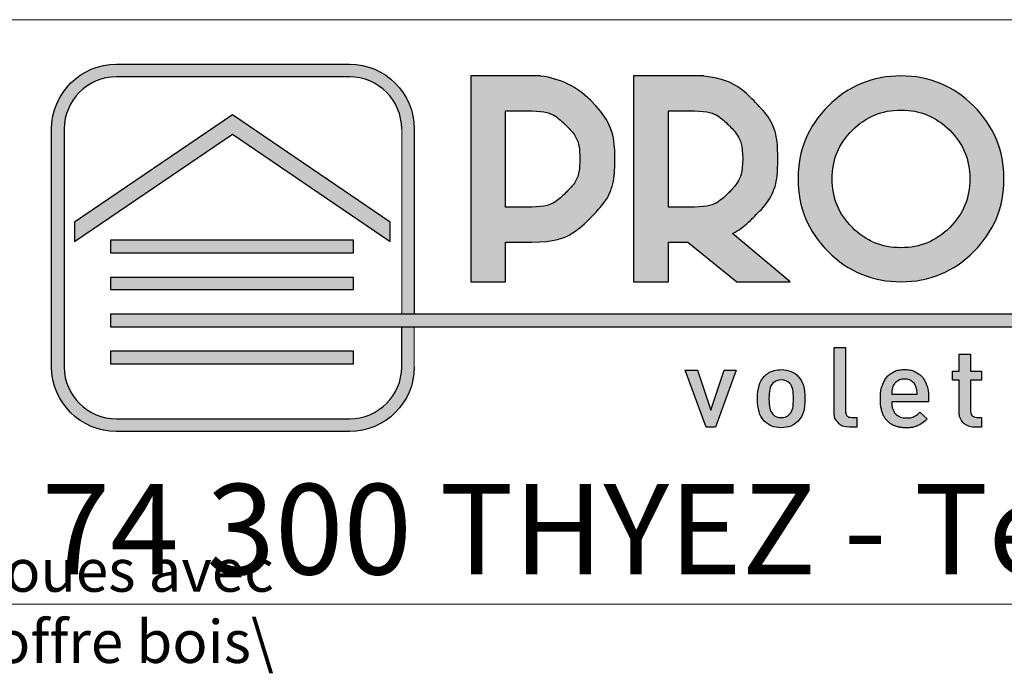
# Model space of a CAD drawing. Units: millimetres. Extents: x -96 to 301, y -58 to 382.
# Drawn here: x 156 to 179, y 11 to 27 of the extents above; entities that cross this region are included whole.
import ezdxf

# ---------------------------------------------------------------- set-up
doc = ezdxf.new("R2010")
doc.units = ezdxf.units.MM
doc.layers.add('CALQUE_1', color=7, linetype='Continuous')
doc.styles.add('SLDTEXTSTYLE0', font='TXT', dxfattribs={"width": 0.75})
doc.styles.add('SLDTEXTSTYLE1', font='TXT', dxfattribs={"width": 0.683824})

# ---------------------------------------------------------------- blocks, each defined once
blk = doc.blocks.new('Logo cartouche')
at = {"layer": 'CALQUE_1'}
h = blk.add_hatch(color=158, dxfattribs=at)
edge = h.paths.add_edge_path(flags=0)
edge.add_spline(control_points=[(1.517, 0), (0.68, 0), (0.001, 0.679), (0, 1.507)], knot_values=[0, 0, 0, 0, 1, 1, 1, 1], weights=[1, 1, 1, 1], degree=3, periodic=0)
edge.add_line((0, 1.507), (0, 7.08))
edge.add_spline(control_points=[(0, 7.08), (0, 7.917), (0.68, 8.596), (1.517, 8.596)], knot_values=[0, 0, 0, 0, 1, 1, 1, 1], weights=[1, 1, 1, 1], degree=3, periodic=0)
edge.add_line((1.517, 8.596), (6.967, 8.596))
edge.add_spline(control_points=[(6.967, 8.596), (7.804, 8.596), (8.483, 7.917), (8.483, 7.08)], knot_values=[0, 0, 0, 0, 1, 1, 1, 1], weights=[1, 1, 1, 1], degree=3, periodic=0)
edge.add_line((8.483, 7.08), (8.483, 2.744))
edge.add_line((8.483, 2.744), (8.189, 2.744))
edge.add_line((8.189, 2.744), (8.189, 7.08))
edge.add_spline(control_points=[(8.189, 7.08), (8.188, 7.754), (7.641, 8.301), (6.967, 8.302)], knot_values=[0, 0, 0, 0, 1, 1, 1, 1], weights=[1, 1, 1, 1], degree=3, periodic=0)
edge.add_line((6.967, 8.302), (1.517, 8.302))
edge.add_spline(control_points=[(1.517, 8.302), (0.842, 8.301), (0.296, 7.754), (0.294, 7.08)], knot_values=[0, 0, 0, 0, 1, 1, 1, 1], weights=[1, 1, 1, 1], degree=3, periodic=0)
edge.add_line((0.294, 7.08), (0.294, 1.507))
edge.add_spline(control_points=[(0.294, 1.507), (0.296, 0.843), (0.842, 0.295), (1.517, 0.294)], knot_values=[0, 0, 0, 0, 1, 1, 1, 1], weights=[1, 1, 1, 1], degree=3, periodic=0)
edge.add_line((1.517, 0.294), (6.967, 0.294))
edge.add_spline(control_points=[(6.967, 0.294), (7.641, 0.295), (8.188, 0.843), (8.189, 1.507)], knot_values=[0, 0, 0, 0, 1, 1, 1, 1], weights=[1, 1, 1, 1], degree=3, periodic=0)
edge.add_line((8.189, 1.507), (8.189, 2.452))
edge.add_line((8.189, 2.452), (8.483, 2.452))
edge.add_line((8.483, 2.452), (8.483, 1.507))
edge.add_spline(control_points=[(8.483, 1.507), (8.483, 0.679), (7.803, 0), (6.967, 0)], knot_values=[0, 0, 0, 0, 1, 1, 1, 1], weights=[1, 1, 1, 1], degree=3, periodic=0)
edge.add_line((6.967, 0), (1.517, 0))
h = blk.add_hatch(color=158, dxfattribs=at)
edge = h.paths.add_edge_path(flags=0)
edge.add_spline(control_points=[(12.601, 7.754), (12.288, 8.068), (11.895, 8.26), (11.446, 8.319)], knot_values=[0, 0, 0, 0, 1, 1, 1, 1], weights=[1, 1, 1, 1], degree=3, periodic=0)
edge.add_line((11.446, 8.319), (11.434, 8.321))
edge.add_line((11.434, 8.321), (9.802, 8.321))
edge.add_line((9.802, 8.321), (9.802, 3.504))
edge.add_line((9.802, 3.504), (10.62, 3.504))
edge.add_line((10.62, 3.504), (10.62, 4.431))
edge.add_line((10.62, 4.431), (11.229, 4.431))
edge.add_spline(control_points=[(11.229, 4.431), (11.759, 4.429), (12.23, 4.625), (12.603, 5.003), (12.979, 5.377), (13.174, 5.85), (13.172, 6.382), (13.174, 6.909), (12.978, 7.379), (12.601, 7.754)], knot_values=[0, 0, 0, 0, 1, 2, 3, 4, 5, 6, 7, 7, 7, 7], weights=[1, 1, 1, 1, 1, 1, 1, 1, 1, 1], degree=3, periodic=0)
edge = h.paths.add_edge_path(flags=0)
edge.add_line((11.229, 5.253), (10.62, 5.253))
edge.add_line((10.62, 5.253), (10.62, 7.502))
edge.add_line((10.62, 7.502), (11.229, 7.502))
edge.add_spline(control_points=[(11.229, 7.502), (11.544, 7.5), (11.795, 7.396), (12.023, 7.174), (12.247, 6.949), (12.352, 6.698), (12.353, 6.382), (12.352, 6.062), (12.247, 5.809), (12.022, 5.583), (11.795, 5.359), (11.544, 5.255), (11.229, 5.253)], knot_values=[0, 0, 0, 0, 1, 2, 3, 4, 5, 6, 7, 8, 9, 10, 10, 10, 10], weights=[1, 1, 1, 1, 1, 1, 1, 1, 1, 1, 1, 1, 1], degree=3, periodic=0)
h = blk.add_hatch(color=158, dxfattribs=at)
edge = h.paths.add_edge_path(flags=0)
edge.add_spline(control_points=[(15.926, 4.632), (16.092, 4.72), (16.253, 4.846), (16.412, 5.007), (16.788, 5.378), (16.984, 5.85), (16.982, 6.382), (16.984, 6.909), (16.788, 7.379), (16.411, 7.754), (16.098, 8.068), (15.705, 8.26), (15.256, 8.319)], knot_values=[0, 0, 0, 0, 1, 2, 3, 4, 5, 6, 7, 8, 9, 10, 10, 10, 10], weights=[1, 1, 1, 1, 1, 1, 1, 1, 1, 1, 1, 1, 1], degree=3, periodic=0)
edge.add_line((15.256, 8.319), (15.244, 8.321))
edge.add_line((15.244, 8.321), (13.612, 8.321))
edge.add_line((13.612, 8.321), (13.612, 3.504))
edge.add_line((13.612, 3.504), (14.431, 3.504))
edge.add_line((14.431, 3.504), (14.431, 4.431))
edge.add_line((14.431, 4.431), (14.884, 4.431))
edge.add_line((14.884, 4.431), (16.029, 3.504))
edge.add_line((16.029, 3.504), (17.277, 3.504))
edge.add_line((17.277, 3.504), (15.926, 4.632))
edge = h.paths.add_edge_path(flags=0)
edge.add_spline(control_points=[(15.039, 7.502), (15.354, 7.5), (15.606, 7.396), (15.833, 7.174), (16.057, 6.949), (16.162, 6.699), (16.164, 6.382)], knot_values=[0, 0, 0, 0, 1, 2, 3, 4, 4, 4, 4], weights=[1, 1, 1, 1, 1, 1, 1], degree=3, periodic=0)
edge.add_spline(control_points=[(16.164, 6.382), (16.162, 6.062), (16.057, 5.809), (15.833, 5.583), (15.605, 5.359), (15.354, 5.255), (15.039, 5.253)], knot_values=[0, 0, 0, 0, 1, 2, 3, 4, 4, 4, 4], weights=[1, 1, 1, 1, 1, 1, 1], degree=3, periodic=0)
edge.add_line((15.039, 5.253), (14.431, 5.253))
edge.add_line((14.431, 5.253), (14.431, 7.502))
edge.add_line((14.431, 7.502), (15.039, 7.502))
h = blk.add_hatch(color=158, dxfattribs=at)
edge = h.paths.add_edge_path(flags=0)
edge.add_spline(control_points=[(21.569, 4.209), (22.037, 4.673), (22.278, 5.255), (22.276, 5.915)], knot_values=[7, 7, 7, 7, 8, 8, 8, 8], weights=[1, 1, 1, 1], degree=3, periodic=0)
edge.add_spline(control_points=[(22.276, 5.915), (22.278, 6.571), (22.037, 7.151), (21.569, 7.616)], knot_values=[8, 8, 8, 8, 9, 9, 9, 9], weights=[1, 1, 1, 1], degree=3, periodic=0)
edge.add_spline(control_points=[(21.569, 7.616), (21.105, 8.083), (20.524, 8.324), (19.866, 8.322)], knot_values=[0, 0, 0, 0, 1, 1, 1, 1], weights=[1, 1, 1, 1], degree=3, periodic=0)
edge.add_spline(control_points=[(19.866, 8.322), (19.207, 8.324), (18.626, 8.083), (18.163, 7.616)], knot_values=[1, 1, 1, 1, 2, 2, 2, 2], weights=[1, 1, 1, 1], degree=3, periodic=0)
edge.add_spline(control_points=[(18.163, 7.616), (17.697, 7.151), (17.456, 6.571), (17.458, 5.915)], knot_values=[2, 2, 2, 2, 3, 3, 3, 3], weights=[1, 1, 1, 1], degree=3, periodic=0)
edge.add_spline(control_points=[(17.458, 5.915), (17.456, 5.255), (17.697, 4.673), (18.163, 4.209)], knot_values=[3, 3, 3, 3, 4, 4, 4, 4], weights=[1, 1, 1, 1], degree=3, periodic=0)
edge.add_spline(control_points=[(18.163, 4.209), (18.626, 3.743), (19.207, 3.502), (19.866, 3.505)], knot_values=[4, 4, 4, 4, 5, 5, 5, 5], weights=[1, 1, 1, 1], degree=3, periodic=0)
edge.add_spline(control_points=[(19.866, 3.505), (19.868, 3.504), (19.871, 3.504), (19.873, 3.504), (20.529, 3.504), (21.107, 3.745), (21.569, 4.209)], knot_values=[5, 5, 5, 5, 6, 6, 6, 7, 7, 7, 7], weights=[1, 1, 1, 1, 1, 1, 1], degree=3, periodic=0)
edge = h.paths.add_edge_path(flags=0)
edge.add_spline(control_points=[(21.006, 7.051), (21.324, 6.728), (21.476, 6.363), (21.478, 5.915)], knot_values=[5, 5, 5, 5, 6, 6, 6, 6], weights=[1, 1, 1, 1], degree=3, periodic=0)
edge.add_spline(control_points=[(21.478, 5.915), (21.476, 5.462), (21.324, 5.095), (21.006, 4.773)], knot_values=[6, 6, 6, 6, 7, 7, 7, 7], weights=[1, 1, 1, 1], degree=3, periodic=0)
edge.add_spline(control_points=[(21.006, 4.773), (20.684, 4.454), (20.318, 4.302), (19.866, 4.3)], knot_values=[7, 7, 7, 7, 8, 8, 8, 8], weights=[1, 1, 1, 1], degree=3, periodic=0)
edge.add_spline(control_points=[(19.866, 4.3), (19.415, 4.302), (19.05, 4.454), (18.729, 4.773)], knot_values=[0, 0, 0, 0, 1, 1, 1, 1], weights=[1, 1, 1, 1], degree=3, periodic=0)
edge.add_spline(control_points=[(18.729, 4.773), (18.41, 5.095), (18.258, 5.463), (18.257, 5.915)], knot_values=[1, 1, 1, 1, 2, 2, 2, 2], weights=[1, 1, 1, 1], degree=3, periodic=0)
edge.add_spline(control_points=[(18.257, 5.915), (18.258, 6.363), (18.41, 6.728), (18.729, 7.051)], knot_values=[2, 2, 2, 2, 3, 3, 3, 3], weights=[1, 1, 1, 1], degree=3, periodic=0)
edge.add_spline(control_points=[(18.729, 7.051), (19.05, 7.37), (19.415, 7.522), (19.866, 7.524)], knot_values=[3, 3, 3, 3, 4, 4, 4, 4], weights=[1, 1, 1, 1], degree=3, periodic=0)
edge.add_spline(control_points=[(19.866, 7.524), (20.318, 7.522), (20.684, 7.37), (21.006, 7.051)], knot_values=[4, 4, 4, 4, 5, 5, 5, 5], weights=[1, 1, 1, 1], degree=3, periodic=0)
for color, points in [(158, [(4.228, 7.41), (0.535, 4.898), (0.535, 4.444), (4.228, 6.957), (7.921, 4.444), (7.921, 4.898)]), (158, [(7.061, 4.477), (1.375, 4.477), (1.375, 4.184), (7.061, 4.184)]), (158, [(7.061, 3.605), (1.375, 3.605), (1.375, 3.322), (7.061, 3.322)]), (41, [(42.048, 2.744), (1.375, 2.744), (1.375, 2.452), (42.048, 2.452)]), (158, [(7.061, 1.876), (1.375, 1.876), (1.375, 1.582), (7.061, 1.582)]), (158, [(15.73, 1.431), (16.013, 1.431), (15.525, 0.102), (15.308, 0.102), (14.82, 1.431), (15.104, 1.431), (15.417, 0.495)])]:
    blk.add_hatch(color=color, dxfattribs=at).paths.add_polyline_path(points, flags=0)
h = blk.add_hatch(color=158, dxfattribs=at)
edge = h.paths.add_edge_path(flags=0)
edge.add_line((18.831, 0.33), (18.831, 0.102))
edge.add_line((18.831, 0.102), (18.666, 0.102))
edge.add_spline(control_points=[(18.666, 0.102), (18.546, 0.102), (18.455, 0.137), (18.394, 0.206), (18.333, 0.276), (18.303, 0.364), (18.303, 0.469)], knot_values=[0, 0, 0, 0, 1, 2, 3, 4, 4, 4, 4], weights=[1, 1, 1, 1, 1, 1, 1], degree=3, periodic=0)
edge.add_line((18.303, 0.469), (18.303, 1.968))
edge.add_line((18.303, 1.968), (18.57, 1.968))
edge.add_line((18.57, 1.968), (18.57, 0.485))
edge.add_spline(control_points=[(18.57, 0.485), (18.57, 0.432), (18.581, 0.393), (18.602, 0.368), (18.623, 0.342), (18.661, 0.33), (18.713, 0.33)], knot_values=[0, 0, 0, 0, 1, 2, 3, 4, 4, 4, 4], weights=[1, 1, 1, 1, 1, 1, 1], degree=3, periodic=0)
edge.add_line((18.713, 0.33), (18.831, 0.33))
h = blk.add_hatch(color=158, dxfattribs=at)
edge = h.paths.add_edge_path(flags=0)
edge.add_line((21.749, 0.33), (21.749, 0.102))
edge.add_line((21.749, 0.102), (21.589, 0.102))
edge.add_spline(control_points=[(21.589, 0.102), (21.511, 0.102), (21.444, 0.119), (21.389, 0.153), (21.334, 0.187), (21.293, 0.232), (21.266, 0.288), (21.238, 0.344), (21.224, 0.406), (21.224, 0.472)], knot_values=[0, 0, 0, 0, 1, 2, 3, 4, 5, 6, 7, 7, 7, 7], weights=[1, 1, 1, 1, 1, 1, 1, 1, 1, 1], degree=3, periodic=0)
edge.add_line((21.224, 0.472), (21.224, 1.203))
edge.add_line((21.224, 1.203), (21.074, 1.203))
edge.add_line((21.074, 1.203), (21.074, 1.408))
edge.add_line((21.074, 1.408), (21.224, 1.408))
edge.add_line((21.224, 1.408), (21.224, 1.811))
edge.add_line((21.224, 1.811), (21.492, 1.811))
edge.add_line((21.492, 1.811), (21.492, 1.408))
edge.add_line((21.492, 1.408), (21.749, 1.408))
edge.add_line((21.749, 1.408), (21.749, 1.203))
edge.add_line((21.749, 1.203), (21.492, 1.203))
edge.add_line((21.492, 1.203), (21.492, 0.485))
edge.add_spline(control_points=[(21.492, 0.485), (21.492, 0.381), (21.541, 0.33), (21.639, 0.33)], knot_values=[0, 0, 0, 0, 1, 1, 1, 1], weights=[1, 1, 1, 1], degree=3, periodic=0)
edge.add_line((21.639, 0.33), (21.749, 0.33))
h = blk.add_hatch(color=158, dxfattribs=at)
edge = h.paths.add_edge_path(flags=0)
edge.add_spline(control_points=[(17.463, 1.29), (17.523, 1.227), (17.564, 1.155), (17.586, 1.073)], knot_values=[13, 13, 13, 13, 14, 14, 14, 14], weights=[1, 1, 1, 1], degree=3, periodic=0)
edge.add_spline(control_points=[(17.586, 1.073), (17.609, 0.99), (17.62, 0.889), (17.62, 0.768)], knot_values=[14, 14, 14, 14, 15, 15, 15, 15], weights=[1, 1, 1, 1], degree=3, periodic=0)
edge.add_spline(control_points=[(17.62, 0.768), (17.62, 0.645), (17.609, 0.542), (17.587, 0.46)], knot_values=[0, 0, 0, 0, 1, 1, 1, 1], weights=[1, 1, 1, 1], degree=3, periodic=0)
edge.add_spline(control_points=[(17.587, 0.46), (17.565, 0.378), (17.523, 0.306), (17.463, 0.244)], knot_values=[1, 1, 1, 1, 2, 2, 2, 2], weights=[1, 1, 1, 1], degree=3, periodic=0)
edge.add_spline(control_points=[(17.463, 0.244), (17.362, 0.139), (17.23, 0.087), (17.065, 0.087), (16.902, 0.087), (16.77, 0.139), (16.669, 0.244)], knot_values=[2, 2, 2, 2, 3, 3, 3, 4, 4, 4, 4], weights=[1, 1, 1, 1, 1, 1, 1], degree=3, periodic=0)
edge.add_spline(control_points=[(16.669, 0.244), (16.61, 0.306), (16.568, 0.378), (16.546, 0.461)], knot_values=[4, 4, 4, 4, 5, 5, 5, 5], weights=[1, 1, 1, 1], degree=3, periodic=0)
edge.add_spline(control_points=[(16.546, 0.461), (16.523, 0.543), (16.512, 0.646), (16.512, 0.768), (16.512, 0.887), (16.523, 0.988), (16.547, 1.072)], knot_values=[5, 5, 5, 5, 6, 6, 6, 7, 7, 7, 7], weights=[1, 1, 1, 1, 1, 1, 1], degree=3, periodic=0)
edge.add_spline(control_points=[(16.547, 1.072), (16.57, 1.156), (16.611, 1.228), (16.669, 1.29)], knot_values=[7, 7, 7, 7, 8, 8, 8, 8], weights=[1, 1, 1, 1], degree=3, periodic=0)
edge.add_spline(control_points=[(16.669, 1.29), (16.698, 1.321), (16.732, 1.347), (16.771, 1.37)], knot_values=[8, 8, 8, 8, 9, 9, 9, 9], weights=[1, 1, 1, 1], degree=3, periodic=0)
edge.add_spline(control_points=[(16.771, 1.37), (16.809, 1.394), (16.853, 1.412), (16.904, 1.426)], knot_values=[9, 9, 9, 9, 10, 10, 10, 10], weights=[1, 1, 1, 1], degree=3, periodic=0)
edge.add_spline(control_points=[(16.904, 1.426), (16.955, 1.44), (17.009, 1.447), (17.065, 1.447), (17.153, 1.447), (17.23, 1.433), (17.296, 1.404)], knot_values=[10, 10, 10, 10, 11, 11, 11, 12, 12, 12, 12], weights=[1, 1, 1, 1, 1, 1, 1], degree=3, periodic=0)
edge.add_spline(control_points=[(17.296, 1.404), (17.363, 1.375), (17.419, 1.337), (17.463, 1.29)], knot_values=[12, 12, 12, 12, 13, 13, 13, 13], weights=[1, 1, 1, 1], degree=3, periodic=0)
edge = h.paths.add_edge_path(flags=0)
edge.add_spline(control_points=[(16.87, 0.404), (16.923, 0.351), (16.988, 0.324), (17.065, 0.324), (17.144, 0.324), (17.209, 0.351), (17.261, 0.404)], knot_values=[8, 8, 8, 8, 9, 9, 9, 10, 10, 10, 10], weights=[1, 1, 1, 1, 1, 1, 1], degree=3, periodic=0)
edge.add_spline(control_points=[(17.261, 0.404), (17.298, 0.442), (17.323, 0.49), (17.335, 0.549)], knot_values=[10, 10, 10, 10, 11, 11, 11, 11], weights=[1, 1, 1, 1], degree=3, periodic=0)
edge.add_spline(control_points=[(17.335, 0.549), (17.347, 0.608), (17.353, 0.681), (17.353, 0.767)], knot_values=[11, 11, 11, 11, 12, 12, 12, 12], weights=[1, 1, 1, 1], degree=3, periodic=0)
edge.add_spline(control_points=[(17.353, 0.767), (17.353, 0.854), (17.347, 0.927), (17.335, 0.986)], knot_values=[0, 0, 0, 0, 1, 1, 1, 1], weights=[1, 1, 1, 1], degree=3, periodic=0)
edge.add_spline(control_points=[(17.335, 0.986), (17.323, 1.045), (17.298, 1.094), (17.261, 1.131)], knot_values=[1, 1, 1, 1, 2, 2, 2, 2], weights=[1, 1, 1, 1], degree=3, periodic=0)
edge.add_spline(control_points=[(17.261, 1.131), (17.212, 1.181), (17.147, 1.207), (17.065, 1.207), (16.985, 1.207), (16.921, 1.181), (16.87, 1.131)], knot_values=[2, 2, 2, 2, 3, 3, 3, 4, 4, 4, 4], weights=[1, 1, 1, 1, 1, 1, 1], degree=3, periodic=0)
edge.add_spline(control_points=[(16.87, 1.131), (16.834, 1.094), (16.809, 1.045), (16.797, 0.986)], knot_values=[4, 4, 4, 4, 5, 5, 5, 5], weights=[1, 1, 1, 1], degree=3, periodic=0)
edge.add_spline(control_points=[(16.797, 0.986), (16.785, 0.927), (16.779, 0.854), (16.779, 0.767), (16.779, 0.681), (16.785, 0.608), (16.797, 0.549)], knot_values=[5, 5, 5, 5, 6, 6, 6, 7, 7, 7, 7], weights=[1, 1, 1, 1, 1, 1, 1], degree=3, periodic=0)
edge.add_spline(control_points=[(16.797, 0.549), (16.809, 0.49), (16.834, 0.442), (16.87, 0.404)], knot_values=[7, 7, 7, 7, 8, 8, 8, 8], weights=[1, 1, 1, 1], degree=3, periodic=0)
h = blk.add_hatch(color=158, dxfattribs=at)
edge = h.paths.add_edge_path(flags=0)
edge.add_line((20.512, 0.807), (20.512, 0.69))
edge.add_line((20.512, 0.69), (19.649, 0.69))
edge.add_spline(control_points=[(19.649, 0.69), (19.649, 0.612), (19.662, 0.546), (19.689, 0.491), (19.715, 0.435), (19.753, 0.393), (19.803, 0.362), (19.853, 0.332), (19.915, 0.317), (19.988, 0.317), (20.062, 0.317), (20.121, 0.327), (20.166, 0.348), (20.211, 0.368), (20.259, 0.403), (20.311, 0.453)], knot_values=[0, 0, 0, 0, 1, 2, 3, 4, 5, 6, 7, 8, 9, 10, 11, 12, 13, 13, 13, 13], weights=[1, 1, 1, 1, 1, 1, 1, 1, 1, 1, 1, 1, 1, 1, 1, 1], degree=3, periodic=0)
edge.add_line((20.311, 0.453), (20.481, 0.294))
edge.add_spline(control_points=[(20.481, 0.294), (20.408, 0.221), (20.335, 0.169), (20.26, 0.136), (20.186, 0.103), (20.094, 0.087), (19.982, 0.087), (19.897, 0.087), (19.818, 0.099), (19.745, 0.124), (19.672, 0.148), (19.608, 0.188), (19.554, 0.242), (19.5, 0.295), (19.459, 0.366), (19.429, 0.453), (19.399, 0.54), (19.384, 0.645), (19.384, 0.768), (19.384, 0.91), (19.407, 1.032), (19.454, 1.133), (19.5, 1.235), (19.566, 1.313), (19.651, 1.367), (19.735, 1.42), (19.834, 1.447), (19.948, 1.447), (20.064, 1.447), (20.165, 1.42), (20.25, 1.367), (20.336, 1.313), (20.4, 1.237), (20.445, 1.141), (20.489, 1.044), (20.512, 0.933), (20.512, 0.807)], knot_values=[0, 0, 0, 0, 1, 2, 3, 4, 5, 6, 7, 8, 9, 10, 11, 12, 13, 14, 15, 16, 17, 18, 19, 20, 21, 22, 23, 24, 25, 26, 27, 28, 29, 30, 31, 32, 33, 34, 34, 34, 34], weights=[1, 1, 1, 1, 1, 1, 1, 1, 1, 1, 1, 1, 1, 1, 1, 1, 1, 1, 1, 1, 1, 1, 1, 1, 1, 1, 1, 1, 1, 1, 1, 1, 1, 1, 1, 1, 1], degree=3, periodic=0)
edge = h.paths.add_edge_path(flags=0)
edge.add_line((19.649, 0.875), (20.247, 0.875))
edge.add_spline(control_points=[(20.247, 0.875), (20.244, 0.944), (20.232, 1.004), (20.211, 1.055), (20.19, 1.107), (20.156, 1.148), (20.11, 1.178), (20.065, 1.209), (20.011, 1.225), (19.948, 1.225), (19.887, 1.225), (19.833, 1.209), (19.786, 1.178), (19.74, 1.148), (19.706, 1.107), (19.684, 1.055), (19.671, 1.028), (19.664, 1.004), (19.66, 0.983), (19.656, 0.962), (19.652, 0.926), (19.649, 0.875)], knot_values=[0, 0, 0, 0, 1, 2, 3, 4, 5, 6, 7, 8, 9, 10, 11, 12, 13, 14, 15, 16, 17, 18, 19, 19, 19, 19], weights=[1, 1, 1, 1, 1, 1, 1, 1, 1, 1, 1, 1, 1, 1, 1, 1, 1, 1, 1, 1, 1, 1], degree=3, periodic=0)
at = {"color": 7, "linetype": 'Continuous', "lineweight": 0}
for p, q in [((8.189, 2.744), (8.189, 7.08)), ((8.483, 2.744), (8.189, 2.744)), ((8.189, 2.452), (8.483, 2.452)), ((8.483, 2.452), (8.483, 1.507))]:
    blk.add_line(p, q, dxfattribs=at)
at = {"layer": 'CALQUE_1'}
for p, q in [((1.517, 8.596), (6.967, 8.596)), ((6.967, 8.302), (1.517, 8.302)), ((11.434, 8.321), (9.802, 8.321)), ((9.802, 8.321), (9.802, 3.504)), ((11.446, 8.319), (11.434, 8.321)), ((15.244, 8.321), (13.612, 8.321)), ((13.612, 8.321), (13.612, 3.504)), ((15.256, 8.319), (15.244, 8.321)), ((4.228, 7.41), (0.535, 4.898)), ((7.921, 4.898), (4.228, 7.41)), ((10.62, 7.502), (11.229, 7.502)), ((10.62, 5.253), (10.62, 7.502)), ((14.431, 5.253), (14.431, 7.502)), ((14.431, 7.502), (15.039, 7.502)), ((0, 1.507), (0, 7.08)), ((0.294, 7.08), (0.294, 1.507)), ((0.535, 4.444), (4.228, 6.957)), ((4.228, 6.957), (7.921, 4.444)), ((8.483, 7.08), (8.483, 2.744)), ((11.229, 5.253), (10.62, 5.253)), ((15.039, 5.253), (14.431, 5.253)), ((0.535, 4.898), (0.535, 4.444)), ((7.921, 4.444), (7.921, 4.898)), ((17.277, 3.504), (15.926, 4.632)), ((1.375, 4.477), (1.375, 4.184)), ((7.061, 4.477), (1.375, 4.477)), ((7.061, 4.184), (7.061, 4.477)), ((10.62, 3.504), (10.62, 4.431)), ((10.62, 4.431), (11.229, 4.431)), ((14.431, 3.504), (14.431, 4.431)), ((14.431, 4.431), (14.884, 4.431)), ((14.884, 4.431), (16.029, 3.504)), ((1.375, 4.184), (7.061, 4.184)), ((1.375, 3.605), (1.375, 3.322)), ((7.061, 3.605), (1.375, 3.605)), ((7.061, 3.322), (7.061, 3.605)), ((9.802, 3.504), (10.62, 3.504)), ((13.612, 3.504), (14.431, 3.504)), ((16.029, 3.504), (17.277, 3.504)), ((1.375, 3.322), (7.061, 3.322)), ((1.375, 2.744), (1.375, 2.452)), ((42.048, 2.744), (1.375, 2.744)), ((1.375, 2.452), (42.048, 2.452)), ((8.189, 1.507), (8.189, 2.452)), ((1.375, 1.876), (1.375, 1.582)), ((7.061, 1.876), (1.375, 1.876)), ((7.061, 1.582), (7.061, 1.876)), ((18.303, 0.469), (18.303, 1.968)), ((18.303, 1.968), (18.57, 1.968)), ((18.57, 1.968), (18.57, 0.485)), ((21.224, 1.408), (21.224, 1.811)), ((21.224, 1.811), (21.492, 1.811)), ((21.492, 1.811), (21.492, 1.408)), ((1.375, 1.582), (7.061, 1.582)), ((15.308, 0.102), (14.82, 1.431)), ((14.82, 1.431), (15.104, 1.431)), ((15.104, 1.431), (15.417, 0.495)), ((15.417, 0.495), (15.73, 1.431)), ((16.013, 1.431), (15.525, 0.102)), ((15.73, 1.431), (16.013, 1.431)), ((21.074, 1.203), (21.074, 1.408)), ((21.074, 1.408), (21.224, 1.408)), ((21.492, 1.408), (21.749, 1.408)), ((21.749, 1.408), (21.749, 1.203)), ((21.224, 1.203), (21.074, 1.203)), ((21.224, 0.472), (21.224, 1.203)), ((21.749, 1.203), (21.492, 1.203)), ((21.492, 1.203), (21.492, 0.485)), ((19.649, 0.875), (20.247, 0.875)), ((20.512, 0.807), (20.512, 0.69)), ((20.512, 0.69), (19.649, 0.69)), ((1.517, 0.294), (6.967, 0.294)), ((18.713, 0.33), (18.831, 0.33)), ((18.831, 0.33), (18.831, 0.102)), ((20.311, 0.453), (20.481, 0.294)), ((21.639, 0.33), (21.749, 0.33)), ((21.749, 0.33), (21.749, 0.102)), ((6.967, 0), (1.517, 0)), ((15.525, 0.102), (15.308, 0.102)), ((18.831, 0.102), (18.666, 0.102)), ((21.749, 0.102), (21.589, 0.102))]:
    blk.add_line(p, q, dxfattribs=at)
for points in [[(0, 7.08), (0, 7.917), (0.68, 8.596), (1.517, 8.596)], [(6.967, 8.596), (7.804, 8.596), (8.483, 7.917), (8.483, 7.08)], [(1.517, 8.302), (0.842, 8.301), (0.296, 7.754), (0.294, 7.08)], [(8.189, 7.08), (8.188, 7.754), (7.641, 8.301), (6.967, 8.302)], [(12.601, 7.754), (12.288, 8.068), (11.895, 8.26), (11.446, 8.319)], [(15.926, 4.632), (16.092, 4.72), (16.253, 4.846), (16.412, 5.007), (16.788, 5.378), (16.984, 5.85), (16.982, 6.382), (16.984, 6.909), (16.788, 7.379), (16.411, 7.754), (16.098, 8.068), (15.705, 8.26), (15.256, 8.319)], [(19.866, 8.322), (19.207, 8.324), (18.626, 8.083), (18.163, 7.616)], [(21.569, 7.616), (21.105, 8.083), (20.524, 8.324), (19.866, 8.322)], [(11.229, 4.431), (11.759, 4.429), (12.23, 4.625), (12.603, 5.003), (12.979, 5.377), (13.174, 5.85), (13.172, 6.382), (13.174, 6.909), (12.978, 7.379), (12.601, 7.754)], [(18.163, 7.616), (17.697, 7.151), (17.456, 6.571), (17.458, 5.915)], [(22.276, 5.915), (22.278, 6.571), (22.037, 7.151), (21.569, 7.616)], [(11.229, 7.502), (11.544, 7.5), (11.795, 7.396), (12.023, 7.174), (12.247, 6.949), (12.352, 6.698), (12.353, 6.382), (12.352, 6.062), (12.247, 5.809), (12.022, 5.583), (11.795, 5.359), (11.544, 5.255), (11.229, 5.253)], [(15.039, 7.502), (15.354, 7.5), (15.606, 7.396), (15.833, 7.174), (16.057, 6.949), (16.162, 6.699), (16.164, 6.382)], [(18.729, 7.051), (19.05, 7.37), (19.415, 7.522), (19.866, 7.524)], [(19.866, 7.524), (20.318, 7.522), (20.684, 7.37), (21.006, 7.051)], [(18.257, 5.915), (18.258, 6.363), (18.41, 6.728), (18.729, 7.051)], [(21.006, 7.051), (21.324, 6.728), (21.476, 6.363), (21.478, 5.915)], [(16.164, 6.382), (16.162, 6.062), (16.057, 5.809), (15.833, 5.583), (15.605, 5.359), (15.354, 5.255), (15.039, 5.253)], [(17.458, 5.915), (17.456, 5.255), (17.697, 4.673), (18.163, 4.209)], [(18.729, 4.773), (18.41, 5.095), (18.258, 5.463), (18.257, 5.915)], [(21.478, 5.915), (21.476, 5.462), (21.324, 5.095), (21.006, 4.773)], [(21.569, 4.209), (22.037, 4.673), (22.278, 5.255), (22.276, 5.915)], [(19.866, 4.3), (19.415, 4.302), (19.05, 4.454), (18.729, 4.773)], [(21.006, 4.773), (20.684, 4.454), (20.318, 4.302), (19.866, 4.3)], [(18.163, 4.209), (18.626, 3.743), (19.207, 3.502), (19.866, 3.505)], [(1.517, 0), (0.68, 0), (0.001, 0.679), (0, 1.507)], [(0.294, 1.507), (0.296, 0.843), (0.842, 0.295), (1.517, 0.294)], [(6.967, 0.294), (7.641, 0.295), (8.188, 0.843), (8.189, 1.507)], [(8.483, 1.507), (8.483, 0.679), (7.803, 0), (6.967, 0)], [(16.771, 1.37), (16.809, 1.394), (16.853, 1.412), (16.904, 1.426)], [(17.296, 1.404), (17.363, 1.375), (17.419, 1.337), (17.463, 1.29)], [(20.481, 0.294), (20.408, 0.221), (20.335, 0.169), (20.26, 0.136), (20.186, 0.103), (20.094, 0.087), (19.982, 0.087), (19.897, 0.087), (19.818, 0.099), (19.745, 0.124), (19.672, 0.148), (19.608, 0.188), (19.554, 0.242), (19.5, 0.295), (19.459, 0.366), (19.429, 0.453), (19.399, 0.54), (19.384, 0.645), (19.384, 0.768), (19.384, 0.91), (19.407, 1.032), (19.454, 1.133), (19.5, 1.235), (19.566, 1.313), (19.651, 1.367), (19.735, 1.42), (19.834, 1.447), (19.948, 1.447), (20.064, 1.447), (20.165, 1.42), (20.25, 1.367), (20.336, 1.313), (20.4, 1.237), (20.445, 1.141), (20.489, 1.044), (20.512, 0.933), (20.512, 0.807)], [(16.547, 1.072), (16.57, 1.156), (16.611, 1.228), (16.669, 1.29)], [(16.669, 1.29), (16.698, 1.321), (16.732, 1.347), (16.771, 1.37)], [(17.463, 1.29), (17.523, 1.227), (17.564, 1.155), (17.586, 1.073)], [(20.247, 0.875), (20.244, 0.944), (20.232, 1.004), (20.211, 1.055), (20.19, 1.107), (20.156, 1.148), (20.11, 1.178), (20.065, 1.209), (20.011, 1.225), (19.948, 1.225), (19.887, 1.225), (19.833, 1.209), (19.786, 1.178), (19.74, 1.148), (19.706, 1.107), (19.684, 1.055), (19.671, 1.028), (19.664, 1.004), (19.66, 0.983), (19.656, 0.962), (19.652, 0.926), (19.649, 0.875)], [(16.87, 1.131), (16.834, 1.094), (16.809, 1.045), (16.797, 0.986)], [(17.335, 0.986), (17.323, 1.045), (17.298, 1.094), (17.261, 1.131)], [(17.353, 0.767), (17.353, 0.854), (17.347, 0.927), (17.335, 0.986)], [(17.586, 1.073), (17.609, 0.99), (17.62, 0.889), (17.62, 0.768)], [(17.335, 0.549), (17.347, 0.608), (17.353, 0.681), (17.353, 0.767)], [(17.62, 0.768), (17.62, 0.645), (17.609, 0.542), (17.587, 0.46)], [(16.669, 0.244), (16.61, 0.306), (16.568, 0.378), (16.546, 0.461)], [(16.797, 0.549), (16.809, 0.49), (16.834, 0.442), (16.87, 0.404)], [(17.261, 0.404), (17.298, 0.442), (17.323, 0.49), (17.335, 0.549)], [(18.666, 0.102), (18.546, 0.102), (18.455, 0.137), (18.394, 0.206), (18.333, 0.276), (18.303, 0.364), (18.303, 0.469)], [(18.57, 0.485), (18.57, 0.432), (18.581, 0.393), (18.602, 0.368), (18.623, 0.342), (18.661, 0.33), (18.713, 0.33)], [(19.649, 0.69), (19.649, 0.612), (19.662, 0.546), (19.689, 0.491), (19.715, 0.435), (19.753, 0.393), (19.803, 0.362), (19.853, 0.332), (19.915, 0.317), (19.988, 0.317), (20.062, 0.317), (20.121, 0.327), (20.166, 0.348), (20.211, 0.368), (20.259, 0.403), (20.311, 0.453)], [(21.589, 0.102), (21.511, 0.102), (21.444, 0.119), (21.389, 0.153), (21.334, 0.187), (21.293, 0.232), (21.266, 0.288), (21.238, 0.344), (21.224, 0.406), (21.224, 0.472)], [(21.492, 0.485), (21.492, 0.381), (21.541, 0.33), (21.639, 0.33)], [(17.587, 0.46), (17.565, 0.378), (17.523, 0.306), (17.463, 0.244)]]:
    blk.add_open_spline(points, degree=3, dxfattribs=at)
for points, knots in [([(19.866, 3.505), (19.868, 3.504), (19.871, 3.504), (19.873, 3.504), (20.529, 3.504), (21.107, 3.745), (21.569, 4.209)], [5, 5, 5, 5, 6, 6, 6, 7, 7, 7, 7]), ([(16.904, 1.426), (16.955, 1.44), (17.009, 1.447), (17.065, 1.447), (17.153, 1.447), (17.23, 1.433), (17.296, 1.404)], [10, 10, 10, 10, 11, 11, 11, 12, 12, 12, 12]), ([(17.261, 1.131), (17.212, 1.181), (17.147, 1.207), (17.065, 1.207), (16.985, 1.207), (16.921, 1.181), (16.87, 1.131)], [2, 2, 2, 2, 3, 3, 3, 4, 4, 4, 4]), ([(16.546, 0.461), (16.523, 0.543), (16.512, 0.646), (16.512, 0.768), (16.512, 0.887), (16.523, 0.988), (16.547, 1.072)], [5, 5, 5, 5, 6, 6, 6, 7, 7, 7, 7]), ([(16.797, 0.986), (16.785, 0.927), (16.779, 0.854), (16.779, 0.767), (16.779, 0.681), (16.785, 0.608), (16.797, 0.549)], [5, 5, 5, 5, 6, 6, 6, 7, 7, 7, 7]), ([(17.463, 0.244), (17.362, 0.139), (17.23, 0.087), (17.065, 0.087), (16.902, 0.087), (16.77, 0.139), (16.669, 0.244)], [2, 2, 2, 2, 3, 3, 3, 4, 4, 4, 4]), ([(16.87, 0.404), (16.923, 0.351), (16.988, 0.324), (17.065, 0.324), (17.144, 0.324), (17.209, 0.351), (17.261, 0.404)], [8, 8, 8, 8, 9, 9, 9, 10, 10, 10, 10])]:
    blk.add_open_spline(points, degree=3, knots=knots, dxfattribs=at)

msp = doc.modelspace()

# ---------------------------------------------------------------- linework, layer by layer
at = {"color": 7, "linetype": 'Continuous', "lineweight": 15}
msp.add_line((200, 26.685), (10, 26.685), dxfattribs=at)
at = {"color": 7, "linetype": 'Continuous', "lineweight": 0}
for p, q in [((200, 13), (10, 13)), ((10, 13), (200, 13))]:
    msp.add_line(p, q, dxfattribs=at)

# ---------------------------------------------------------------- block references
at = {"color": 7, "linetype": 'Continuous'}
msp.add_blockref('Logo cartouche', (156.536, 17.046), dxfattribs=at)

# ---------------------------------------------------------------- texts
at = {"color": 7, "linetype": 'Continuous', "lineweight": 0}
for s, insert, char_height, attachment_point, style in [('74 300 THYEZ - Tél. 04 50 98 42 27', (156.304, 15.817), 2.11667, 1, 'SLDTEXTSTYLE1'), ('O:\\\\BE\\\\STAGIAIRE\\\\Florian D\\\\eclate des produits\\\\Presto joues avec retour\\\\presto MOB\\\\coffre bois\\\\', (161.734, 14.294), 1, 3, 'SLDTEXTSTYLE0')]:
    msp.add_mtext(s, dxfattribs=dict(at, insert=insert, char_height=char_height, attachment_point=attachment_point, style=style))

doc.saveas('drawing.dxf')
